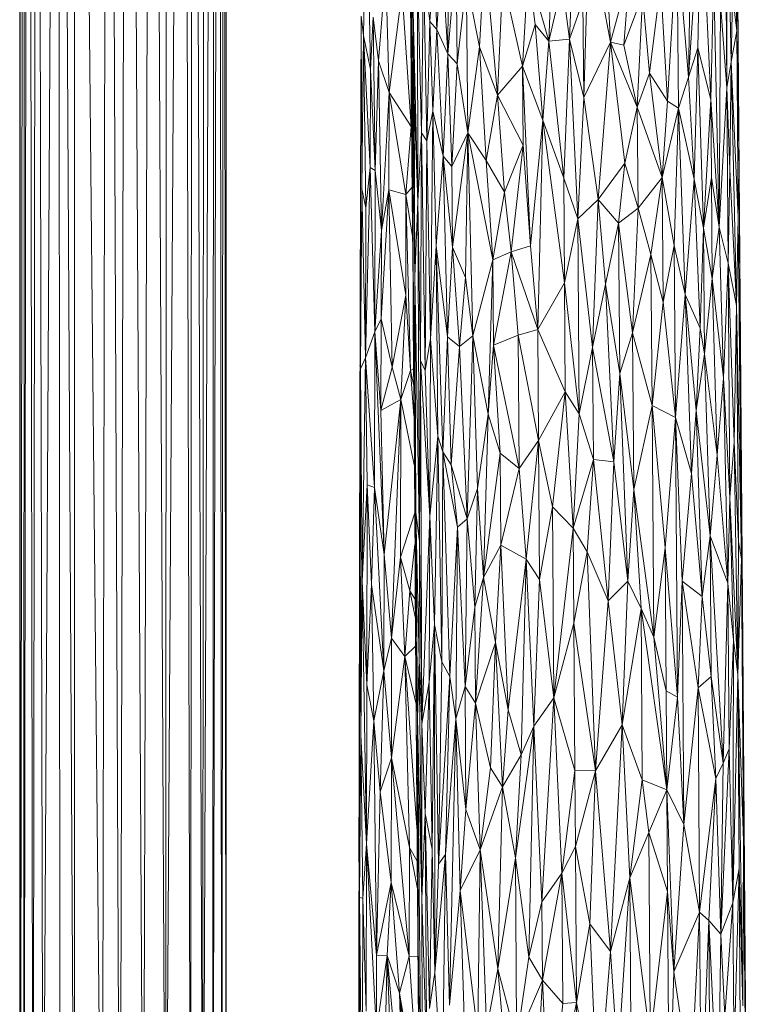
# Model space of a CAD drawing. Units: millimetres. Extents: x 2333 to 9053, y -2244 to 2508.
# Drawn here: x 4723 to 4893, y 1549 to 1778 of the extents above; entities that cross this region are included whole.
import ezdxf

# ---------------------------------------------------------------- set-up
doc = ezdxf.new("R2010")
doc.units = ezdxf.units.MM
doc.layers.add('099-110 Fodplade', color=7, linetype='Continuous', lineweight=9)

# ---------------------------------------------------------------- blocks, each defined once
blk = doc.blocks.new('30042_DWG_Layer_099-110_Fodplade06-V8-East')
at = {"layer": '099-110 Fodplade'}
for p, q in [((1338.14, 1060.98), (1336.93, 385.54)), ((1341.01, 385.54), (1338.16, 1060.98)), ((1342.84, 1061.17), (1341.01, 385.54)), ((1346.47, 385.54), (1342.86, 1061.17)), ((1330.36, 1059.08), (1330.5, 385.54)), ((1336.93, 385.54), (1330.38, 1059.09)), ((1346.47, 385.54), (1348.36, 1060.44)), ((1351.67, 385.54), (1348.38, 1060.44)), ((1351.67, 385.54), (1351.88, 1059.47)), ((1323.12, 385.54), (1326.64, 1057.56)), ((1326.66, 1057.57), (1327.04, 385.54)), ((1326.67, 1057.57), (1330.5, 385.54)), ((1351.67, 385.54), (1355.73, 1058.02)), ((1355.75, 1058.01), (1357.42, 385.54)), ((1357.42, 385.54), (1358, 1056.97)), ((1360.28, 385.54), (1358.01, 1056.97)), ((1319.7, 1053.87), (1318.67, 385.54)), ((1320.8, 385.54), (1319.71, 1053.88)), ((1321.71, 1055.05), (1320.8, 385.54)), ((1323.12, 385.54), (1321.72, 1055.05)), ((1360.28, 385.54), (1360.68, 1055.6)), ((1360.28, 385.54), (1362.96, 1054.31)), ((1362.6, 385.54), (1362.96, 1054.31)), ((1317.7, 385.54), (1317.7, 1052.89)), ((1317.7, 1052.65), (1317.86, 385.54)), ((1317.86, 385.54), (1318.74, 1053.29)), ((1318.67, 385.54), (1318.74, 1053.3)), ((1364.11, 1053.63), (1362.6, 385.54)), ((1364.73, 385.54), (1364.12, 1053.63)), ((1364.73, 385.54), (1365.13, 1053.12)), ((1365.13, 1053.12), (1365.7, 385.54)), ((1365.7, 385.54), (1365.7, 1052.75))]:
    blk.add_line(p, q, dxfattribs=at)
blk = doc.blocks.new('30042_DWG-455841-East')
at = {"layer": '099-110 Fodplade'}
for p, q in [((1484.49, 690.58), (1484.09, 755.92)), ((1408.19, 751.2), (1409.02, 651.87)), ((1482.17, 677.33), (1482.27, 732.56)), ((1483.19, 683.36), (1482.27, 732.56)), ((1417.31, 685.18), (1417.62, 730.38)), ((1474, 728.99), (1473.28, 679.74)), ((1397.66, 689.5), (1398.49, 728.28)), ((1398.49, 728.28), (1399.27, 681.52)), ((1440.8, 688.17), (1442.1, 722.75)), ((1453.27, 722.55), (1455.12, 687.91)), ((1473.28, 679.74), (1476.15, 723.77)), ((1476.15, 723.77), (1475.43, 686.58)), ((1476.15, 723.77), (1478.45, 674.55)), ((1482.17, 677.33), (1481.8, 721.68)), ((1445.58, 688.6), (1446.93, 718.85)), ((1484.49, 690.58), (1484.04, 715.01)), ((1484.59, 715.57), (1484.49, 690.58)), ((1484.59, 715.57), (1485.07, 655.2)), ((1484.59, 715.57), (1485.04, 657.93)), ((1450.16, 714.54), (1448.89, 675.03)), ((1455.12, 687.91), (1450.16, 714.54)), ((1470.62, 711.68), (1468.37, 674.16)), ((1470.62, 711.68), (1473.28, 679.74)), ((1470.62, 711.68), (1470.94, 672.55)), ((1410.16, 708.8), (1411.17, 666.85)), ((1410.16, 708.8), (1410.34, 650.77)), ((1414.76, 690.83), (1415.81, 709.14)), ((1417.31, 685.18), (1415.81, 709.14)), ((1417.31, 685.18), (1419.24, 708.56)), ((1419.24, 708.56), (1419.45, 682.87)), ((1424.66, 686.8), (1425.8, 709.13)), ((1425.8, 709.13), (1428.83, 675.58)), ((1411.17, 666.85), (1411.63, 705.92)), ((1411.63, 705.92), (1412.4, 664.94)), ((1411.63, 705.92), (1413.12, 692.69)), ((1414.06, 706.82), (1413.12, 692.69)), ((1414.76, 690.83), (1414.06, 706.82)), ((1402.82, 704.34), (1401.18, 683.55)), ((1403.6, 676.18), (1402.82, 704.34)), ((1408.67, 704.64), (1409.46, 606.83)), ((1408.67, 704.64), (1409.6, 633.39)), ((1409.6, 633.39), (1409.02, 704.27)), ((1409.02, 704.27), (1410.34, 650.77)), ((1409.02, 704.27), (1409.45, 674.63)), ((1435.98, 704.74), (1434.64, 682.33)), ((1435.98, 704.74), (1440.8, 688.17)), ((1435.98, 704.74), (1437.63, 692.04)), ((1455.12, 687.91), (1459.59, 704.31)), ((1459.59, 704.31), (1458.22, 687.23)), ((1479.08, 703.47), (1478.45, 674.55)), ((1480.37, 644.87), (1479.08, 703.47)), ((1421.61, 702.09), (1419.45, 682.87)), ((1424.66, 686.8), (1421.61, 702.09)), ((1421.61, 702.09), (1421.9, 666.83)), ((1430.03, 702.7), (1428.83, 675.58)), ((1430.03, 702.7), (1434.64, 682.33)), ((1443.87, 701.71), (1440.8, 688.17)), ((1443.87, 701.71), (1445.58, 688.6)), ((1464.19, 680.73), (1466.8, 701.37)), ((1468.37, 674.16), (1466.8, 701.37)), ((1406.63, 699.84), (1403.6, 676.18)), ((1408.73, 668.33), (1406.63, 699.84)), ((1462.6, 698.98), (1458.22, 687.23)), ((1462.6, 698.98), (1461.34, 672.77)), ((1464.19, 680.73), (1462.6, 698.98)), ((1483.5, 698.76), (1483.19, 683.36)), ((1484.49, 690.58), (1483.5, 698.76)), ((1445.58, 688.6), (1448.71, 697.44)), ((1448.89, 675.03), (1448.71, 697.44)), ((1480.37, 644.87), (1480.7, 696.9)), ((1482.17, 677.33), (1480.7, 696.9)), ((1408.66, 695.95), (1408.95, 659.92)), ((1409.46, 606.83), (1408.66, 695.95)), ((1396.96, 653.87), (1397.13, 693.94)), ((1397.66, 689.5), (1397.13, 693.94)), ((1397.13, 693.94), (1397.3, 653.76)), ((1399.89, 693.71), (1399.27, 681.52)), ((1399.89, 693.71), (1401.18, 683.55)), ((1399.89, 693.71), (1400.41, 658.09)), ((1412.4, 664.94), (1413.12, 692.69)), ((1414.76, 690.83), (1413.12, 692.69)), ((1413.8, 671.84), (1413.12, 692.69)), ((1434.64, 682.33), (1437.63, 692.04)), ((1440.8, 688.17), (1437.63, 692.04)), ((1439.38, 669.74), (1437.63, 692.04)), ((1397.66, 689.5), (1397.3, 653.76)), ((1397.66, 689.5), (1399.2, 658.76)), ((1397.66, 689.5), (1398.23, 649.37)), ((1397.66, 689.5), (1399.27, 681.52)), ((1414.76, 690.83), (1413.8, 671.84)), ((1414.76, 690.83), (1416.2, 661.42)), ((1414.76, 690.83), (1417.31, 685.18)), ((1484.49, 690.58), (1483.19, 683.36)), ((1484.49, 690.58), (1485.04, 657.93)), ((1484.49, 690.58), (1484.84, 647.21)), ((1440.8, 688.17), (1439.38, 669.74)), ((1440.8, 688.17), (1445.58, 688.6)), ((1440.8, 688.17), (1444.24, 656.26)), ((1445.58, 688.6), (1444.24, 656.26)), ((1445.58, 688.6), (1447.51, 646.78)), ((1445.58, 688.6), (1448.89, 675.03)), ((1455.12, 687.91), (1448.89, 675.03)), ((1452.26, 651.34), (1455.12, 687.91)), ((1455.12, 687.91), (1458.44, 659.73)), ((1455.12, 687.91), (1461.34, 672.77)), ((1455.12, 687.91), (1458.22, 687.23)), ((1461.34, 672.77), (1458.22, 687.23)), ((1416.2, 661.42), (1417.31, 685.18)), ((1417.31, 685.18), (1419.45, 682.87)), ((1417.31, 685.18), (1418.21, 658.98)), ((1424.66, 686.8), (1421.9, 666.83)), ((1424.66, 686.8), (1426.2, 660.36)), ((1424.66, 686.8), (1428.83, 675.58)), ((1473.28, 679.74), (1475.43, 686.58)), ((1475.43, 686.58), (1474.6, 656.03)), ((1476.79, 644.62), (1475.43, 686.58)), ((1475.43, 686.58), (1478.45, 674.55)), ((1401.18, 683.55), (1400.41, 658.09)), ((1403.6, 676.18), (1401.18, 683.55)), ((1401.82, 644.13), (1401.18, 683.55)), ((1419.45, 682.87), (1418.21, 658.98)), ((1421.9, 666.83), (1419.45, 682.87)), ((1482.17, 677.33), (1483.19, 683.36)), ((1482.89, 658.34), (1483.19, 683.36)), ((1484.46, 626.63), (1483.19, 683.36)), ((1483.19, 683.36), (1484.84, 647.21)), ((1399.2, 658.76), (1399.27, 681.52)), ((1400.41, 658.09), (1399.27, 681.52)), ((1408.73, 668.33), (1408.78, 681.04)), ((1434.64, 682.33), (1428.83, 675.58)), ((1434.79, 663.99), (1434.64, 682.33)), ((1434.64, 682.33), (1439.38, 669.74)), ((1434.64, 682.33), (1436.5, 640.54)), ((1464.19, 680.73), (1461.34, 672.77)), ((1467.17, 656.41), (1464.19, 680.73)), ((1464.19, 680.73), (1468.37, 674.16)), ((1473.28, 679.74), (1470.94, 672.55)), ((1473.28, 679.74), (1474.6, 656.03)), ((1403.6, 676.18), (1401.82, 644.13)), ((1403.6, 676.18), (1403.53, 653.55)), ((1408.73, 668.33), (1403.6, 676.18)), ((1403.6, 676.18), (1407.55, 652.45)), ((1482.17, 677.33), (1480.37, 644.87)), ((1482.17, 677.33), (1482.5, 636.52)), ((1482.17, 677.33), (1482.89, 658.34)), ((1409.02, 651.87), (1408.84, 674)), ((1409.6, 633.39), (1409.45, 674.63)), ((1410.34, 650.77), (1409.45, 674.63)), ((1426.2, 660.36), (1428.83, 675.58)), ((1434.79, 663.99), (1428.83, 675.58)), ((1430.43, 652.99), (1428.83, 675.58)), ((1447.51, 646.78), (1448.89, 675.03)), ((1452.26, 651.34), (1448.89, 675.03)), ((1467.17, 656.41), (1468.37, 674.16)), ((1470.94, 672.55), (1468.37, 674.16)), ((1476.79, 644.62), (1478.45, 674.55)), ((1480.37, 644.87), (1478.45, 674.55)), ((1478.6, 656.46), (1478.45, 674.55)), ((1413.8, 671.84), (1412.4, 664.94)), ((1413.22, 618.91), (1413.8, 671.84)), ((1416.2, 661.42), (1413.8, 671.84)), ((1414.59, 640.55), (1413.8, 671.84)), ((1458.44, 659.73), (1461.34, 672.77)), ((1467.17, 656.41), (1461.34, 672.77)), ((1461.34, 672.77), (1461.53, 649.33)), ((1470.94, 672.55), (1467.17, 656.41)), ((1470.94, 672.55), (1469.93, 640.6)), ((1470.94, 672.55), (1472.5, 629.18)), ((1470.94, 672.55), (1474.6, 656.03)), ((1408.73, 668.33), (1408.88, 669.2)), ((1439.38, 669.74), (1436.5, 640.54)), ((1438.19, 621.04), (1439.38, 669.74)), ((1444.42, 631.95), (1439.38, 669.74)), ((1439.38, 669.74), (1444.24, 656.26)), ((1408.73, 668.33), (1407.55, 652.45)), ((1408.73, 668.33), (1408.88, 668.3)), ((1408.73, 668.33), (1408.9, 666.44)), ((1411.17, 666.85), (1410.34, 650.77)), ((1411.17, 666.85), (1410.92, 613.89)), ((1411.17, 666.85), (1411.98, 611.53)), ((1411.17, 666.85), (1412.4, 664.94)), ((1421.9, 666.83), (1418.21, 658.98)), ((1421.9, 666.83), (1418.35, 640.2)), ((1421.9, 666.83), (1421.37, 633.17)), ((1421.9, 666.83), (1423.08, 619.56)), ((1421.9, 666.83), (1426.2, 660.36)), ((1421.9, 666.83), (1427.74, 637.25)), ((1411.98, 611.53), (1412.4, 664.94)), ((1413.22, 618.91), (1412.4, 664.94)), ((1434.79, 663.99), (1430.43, 652.99)), ((1434.79, 663.99), (1431.99, 639.13)), ((1434.79, 663.99), (1436.5, 640.54)), ((1416.2, 661.42), (1414.59, 640.55)), ((1416.2, 661.42), (1417.17, 619.34)), ((1416.2, 661.42), (1418.21, 658.98)), ((1416.2, 661.42), (1418.35, 640.2)), ((1430.43, 652.99), (1426.2, 660.36)), ((1426.2, 660.36), (1427.74, 637.25)), ((1452.26, 651.34), (1458.44, 659.73)), ((1457.01, 645.77), (1458.44, 659.73)), ((1458.44, 659.73), (1461.53, 649.33)), ((1398.13, 614.49), (1399.2, 658.76)), ((1399.2, 658.76), (1398.23, 649.37)), ((1400.3, 620.56), (1399.2, 658.76)), ((1399.2, 658.76), (1400.41, 658.09)), ((1400.3, 620.56), (1400.41, 658.09)), ((1401.82, 644.13), (1400.41, 658.09)), ((1418.21, 658.98), (1418.35, 640.2)), ((1482.5, 636.52), (1482.89, 658.34)), ((1484.46, 626.63), (1482.89, 658.34)), ((1485.04, 657.93), (1484.84, 647.21)), ((1485.04, 657.93), (1485.89, 547.92)), ((1485.04, 657.93), (1485.07, 655.2)), ((1444.42, 631.95), (1444.24, 656.26)), ((1447.51, 646.78), (1444.24, 656.26)), ((1467.17, 656.41), (1461.53, 649.33)), ((1467.17, 656.41), (1464.52, 638.55)), ((1467.17, 656.41), (1469.93, 640.6)), ((1467.17, 656.41), (1467.39, 627.41)), ((1472.5, 629.18), (1474.6, 656.03)), ((1475.94, 621.42), (1474.6, 656.03)), ((1476.79, 644.62), (1474.6, 656.03)), ((1478.6, 656.46), (1476.79, 644.62)), ((1480.37, 644.87), (1478.6, 656.46)), ((1478.6, 656.46), (1478.78, 632.9)), ((1485.62, 567.75), (1485.05, 655.2)), ((1485.89, 547.92), (1485.07, 655.2)), ((1396.96, 653.87), (1396.75, 568.98)), ((1396.96, 653.87), (1397.3, 653.76)), ((1396.96, 653.87), (1397, 611.93)), ((1397.3, 653.76), (1397, 611.93)), ((1398.13, 614.49), (1397.3, 653.76)), ((1397.3, 653.76), (1398.23, 649.37)), ((1403.53, 653.55), (1401.76, 623.56)), ((1403.53, 653.55), (1401.82, 644.13)), ((1407.49, 629.03), (1403.53, 653.55)), ((1407.55, 652.45), (1403.53, 653.55)), ((1403.53, 653.55), (1404.35, 612.32)), ((1407.55, 652.45), (1409, 654.18)), ((1430.43, 652.99), (1427.74, 637.25)), ((1430.43, 652.99), (1431.99, 639.13)), ((1407.49, 629.03), (1407.55, 652.45)), ((1407.55, 652.45), (1409.09, 642.68)), ((1407.55, 652.45), (1408.57, 611.51)), ((1409.03, 652.35), (1409.02, 651.87)), ((1409.02, 651.87), (1409.19, 631.16)), ((1409.02, 651.87), (1409.04, 650.39)), ((1409.6, 633.39), (1410.34, 650.77)), ((1410.92, 613.89), (1410.34, 650.77)), ((1410.34, 650.77), (1410.68, 571.68)), ((1452.26, 651.34), (1447.51, 646.78)), ((1452.26, 651.34), (1450.93, 616.85)), ((1452.26, 651.34), (1453.99, 631.62)), ((1452.26, 651.34), (1457.01, 645.77)), ((1398.13, 614.49), (1398.23, 649.37)), ((1457.01, 645.77), (1461.53, 649.33)), ((1460.26, 620.26), (1461.53, 649.33)), ((1464.52, 638.55), (1461.53, 649.33)), ((1444.42, 631.95), (1447.51, 646.78)), ((1447.51, 646.78), (1447.85, 601.48)), ((1447.51, 646.78), (1450.93, 616.85)), ((1484.46, 626.63), (1484.84, 647.21)), ((1485.62, 567.75), (1484.84, 647.21)), ((1400.3, 620.56), (1401.82, 644.13)), ((1401.82, 644.13), (1401.76, 623.56)), ((1453.99, 631.62), (1457.01, 645.77)), ((1457.01, 645.77), (1457.27, 610.85)), ((1457.01, 645.77), (1460.26, 620.26)), ((1475.94, 621.42), (1476.79, 644.62)), ((1476.79, 644.62), (1478.78, 632.9)), ((1476.79, 644.62), (1477.02, 615.42)), ((1480.37, 644.87), (1478.78, 632.9)), ((1480.37, 644.87), (1482.5, 636.52)), ((1480.37, 644.87), (1481.39, 609.83)), ((1413.22, 618.91), (1414.59, 640.55)), ((1414.93, 596.24), (1414.59, 640.55)), ((1414.59, 640.55), (1417.17, 619.34)), ((1414.59, 640.55), (1416.11, 592.61)), ((1417.17, 619.34), (1418.35, 640.2)), ((1419.97, 617.1), (1418.35, 640.2)), ((1418.35, 640.2), (1421.37, 633.17)), ((1431.99, 639.13), (1427.74, 637.25)), ((1431.99, 639.13), (1427.89, 617.4)), ((1431.99, 639.13), (1436.5, 640.54)), ((1431.99, 639.13), (1438.19, 621.04)), ((1431.99, 639.13), (1433.62, 619.79)), ((1438.19, 621.04), (1436.5, 640.54)), ((1469.93, 640.6), (1467.39, 627.41)), ((1470.24, 600.59), (1469.93, 640.6)), ((1469.93, 640.6), (1472.5, 629.18)), ((1423.08, 619.56), (1427.74, 637.25)), ((1426.65, 601.35), (1427.74, 637.25)), ((1427.74, 637.25), (1427.89, 617.4)), ((1460.26, 620.26), (1464.52, 638.55)), ((1464.79, 603.36), (1464.52, 638.55)), ((1467.39, 627.41), (1464.52, 638.55)), ((1482.5, 636.52), (1481.39, 609.83)), ((1482.5, 636.52), (1484.46, 626.63)), ((1482.5, 636.52), (1482.91, 581.96)), ((1482.5, 636.52), (1483.89, 594.84)), ((1409.46, 606.83), (1409.6, 633.39)), ((1409.6, 633.39), (1409.87, 578.55)), ((1409.6, 633.39), (1410.68, 571.68)), ((1419.97, 617.1), (1421.37, 633.17)), ((1423.08, 619.56), (1421.37, 633.17)), ((1478.78, 632.9), (1477.02, 615.42)), ((1478.78, 632.9), (1481.39, 609.83)), ((1478.78, 632.9), (1479.96, 591.86)), ((1409.19, 631.11), (1409.2, 629.77)), ((1444.42, 631.95), (1438.19, 621.04)), ((1444.42, 631.95), (1444.61, 606.58)), ((1444.42, 631.95), (1447.85, 601.48)), ((1453.99, 631.62), (1450.93, 616.85)), ((1453.99, 631.62), (1455.87, 590.26)), ((1453.99, 631.62), (1457.27, 610.85)), ((1407.49, 629.03), (1404.35, 612.32)), ((1406.34, 604.82), (1407.49, 629.03)), ((1407.49, 629.03), (1408.57, 611.51)), ((1409.2, 629.77), (1409.22, 626.54)), ((1409.21, 628.06), (1409.2, 629.77)), ((1409.46, 606.83), (1409.2, 629.77)), ((1470.24, 600.59), (1472.5, 629.18)), ((1472.5, 629.18), (1475.01, 602.24)), ((1472.5, 629.18), (1475.94, 621.42)), ((1472.5, 629.18), (1473.99, 587.61)), ((1409.22, 626.54), (1409.28, 618.55)), ((1464.79, 603.36), (1467.39, 627.41)), ((1470.24, 600.59), (1467.39, 627.41)), ((1484.46, 626.63), (1483.89, 594.84)), ((1485.62, 567.75), (1484.46, 626.63)), ((1484.46, 626.63), (1484.87, 571.68)), ((1400.3, 620.56), (1401.76, 623.56)), ((1401.71, 602.26), (1401.76, 623.56)), ((1404.35, 612.32), (1401.76, 623.56)), ((1409.51, 589.56), (1409.25, 622.39)), ((1438.19, 621.04), (1433.62, 619.79)), ((1438.19, 621.04), (1444.61, 606.58)), ((1438.19, 621.04), (1438.38, 595.24)), ((1475.01, 602.24), (1475.94, 621.42)), ((1475.94, 621.42), (1477.02, 615.42)), ((1398.13, 614.49), (1400.3, 620.56)), ((1400.21, 584.32), (1400.3, 620.56)), ((1401.71, 602.26), (1400.3, 620.56)), ((1400.3, 620.56), (1402.44, 568.74)), ((1413.22, 618.91), (1411.98, 611.53)), ((1413.22, 618.91), (1413.07, 577.55)), ((1414.93, 596.24), (1413.22, 618.91)), ((1417.17, 619.34), (1416.11, 592.61)), ((1419.97, 617.1), (1417.17, 619.34)), ((1418.05, 589.57), (1417.17, 619.34)), ((1423.08, 619.56), (1419.97, 617.1)), ((1423.08, 619.56), (1421.79, 577.02)), ((1423.08, 619.56), (1424.17, 584.07)), ((1423.08, 619.56), (1426.65, 601.35)), ((1427.89, 617.4), (1433.62, 619.79)), ((1438.38, 595.24), (1433.62, 619.79)), ((1433.85, 588.72), (1433.62, 619.79)), ((1457.27, 610.85), (1460.26, 620.26)), ((1464.79, 603.36), (1460.26, 620.26)), ((1460.26, 620.26), (1460.53, 583.86)), ((1419.97, 617.1), (1418.05, 589.57)), ((1419.97, 617.1), (1421.79, 577.02)), ((1426.65, 601.35), (1427.89, 617.4)), ((1433.85, 588.72), (1427.89, 617.4)), ((1429.47, 592.3), (1427.89, 617.4)), ((1447.85, 601.48), (1450.93, 616.85)), ((1455.87, 590.26), (1450.93, 616.85)), ((1450.93, 616.85), (1451.13, 590.84)), ((1398.13, 614.49), (1397, 611.93)), ((1398.13, 614.49), (1397.32, 562.57)), ((1400.21, 584.32), (1398.13, 614.49)), ((1398.13, 614.49), (1398.5, 584.93)), ((1410.92, 613.89), (1410.68, 571.68)), ((1413.07, 577.55), (1410.92, 613.89)), ((1411.98, 611.53), (1410.92, 613.89)), ((1410.92, 613.89), (1411.25, 529.36)), ((1475.01, 602.24), (1477.02, 615.42)), ((1478.31, 573.07), (1477.02, 615.42)), ((1477.02, 615.42), (1479.96, 591.86)), ((1397, 611.93), (1396.75, 568.98)), ((1396.85, 612.68), (1396.85, 612.8)), ((1397, 611.93), (1397.32, 562.57)), ((1397, 611.93), (1397.01, 526.73)), ((1401.71, 602.26), (1404.35, 612.32)), ((1406.34, 604.82), (1404.35, 612.32)), ((1409.33, 611.94), (1408.57, 611.51)), ((1406.34, 604.82), (1408.57, 611.51)), ((1409.41, 601.02), (1408.57, 611.51)), ((1409.36, 607.98), (1408.57, 611.51)), ((1413.07, 577.55), (1411.98, 611.53)), ((1455.87, 590.26), (1457.27, 610.85)), ((1459.17, 562.55), (1457.27, 610.85)), ((1457.27, 610.85), (1460.53, 583.86)), ((1481.39, 609.83), (1479.96, 591.86)), ((1482.43, 562.05), (1481.39, 609.83)), ((1481.39, 609.83), (1482.91, 581.96)), ((1401.71, 602.26), (1406.34, 604.82)), ((1402.44, 568.74), (1406.34, 604.82)), ((1406.34, 604.82), (1404.2, 549.23)), ((1406.34, 604.82), (1406.26, 568.14)), ((1406.34, 604.82), (1409.46, 589.56)), ((1410.22, 530.59), (1409.46, 606.83)), ((1409.46, 606.83), (1409.73, 561.11)), ((1409.46, 606.83), (1409.87, 578.55)), ((1409.46, 606.83), (1409.51, 589.56)), ((1444.61, 606.58), (1438.38, 595.24)), ((1444.61, 606.58), (1441.63, 579.81)), ((1444.61, 606.58), (1447.85, 601.48)), ((1444.61, 606.58), (1446.45, 574.82)), ((1464.79, 603.36), (1460.53, 583.86)), ((1470.24, 600.59), (1464.79, 603.36)), ((1464.79, 603.36), (1467.82, 570.26)), ((1464.79, 603.36), (1465.18, 549.51)), ((1401.71, 602.26), (1402.44, 568.74)), ((1424.17, 584.07), (1426.65, 601.35)), ((1425.61, 563.35), (1426.65, 601.35)), ((1426.65, 601.35), (1429.47, 592.3)), ((1447.85, 601.48), (1446.45, 574.82)), ((1447.85, 601.48), (1451.13, 590.84)), ((1470.24, 600.59), (1467.82, 570.26)), ((1470.24, 600.59), (1473.99, 587.61)), ((1470.24, 600.59), (1470.71, 535.52)), ((1470.24, 600.59), (1471.78, 562.55)), ((1475.01, 602.24), (1473.99, 587.61)), ((1478.31, 573.07), (1475.01, 602.24)), ((1476.41, 558.93), (1475.01, 602.24)), ((1414.93, 596.24), (1413.07, 577.55)), ((1414.93, 596.24), (1414.2, 552.43)), ((1414.93, 596.24), (1415.88, 543.73)), ((1414.93, 596.24), (1416.11, 592.61)), ((1438.38, 595.24), (1433.85, 588.72)), ((1435.51, 567.63), (1438.38, 595.24)), ((1438.38, 595.24), (1441.63, 579.81)), ((1438.38, 595.24), (1438.62, 562.91)), ((1482.91, 581.96), (1483.89, 594.84)), ((1484.72, 540.83), (1483.89, 594.84)), ((1484.87, 571.68), (1483.89, 594.84)), ((1415.88, 543.73), (1416.11, 592.61)), ((1417.75, 540.34), (1416.11, 592.61)), ((1418.05, 589.57), (1416.11, 592.61)), ((1419.55, 575.12), (1416.11, 592.61)), ((1425.61, 563.35), (1429.47, 592.3)), ((1429.62, 570.93), (1429.47, 592.3)), ((1433.85, 588.72), (1429.47, 592.3)), ((1478.31, 573.07), (1479.96, 591.86)), ((1482.43, 562.05), (1479.96, 591.86)), ((1409.67, 566.98), (1409.51, 589.56)), ((1418.05, 589.57), (1421.79, 577.02)), ((1418.05, 589.57), (1419.55, 575.12)), ((1429.62, 570.93), (1433.85, 588.72)), ((1435.51, 567.63), (1433.85, 588.72)), ((1451.13, 590.84), (1446.45, 574.82)), ((1451.13, 590.84), (1449.69, 569.36)), ((1455.87, 590.26), (1451.13, 590.84)), ((1454.54, 557.92), (1451.13, 590.84)), ((1455.87, 590.26), (1454.54, 557.92)), ((1459.17, 562.55), (1455.87, 590.26)), ((1473.99, 587.61), (1471.78, 562.55)), ((1476.41, 558.93), (1473.99, 587.61)), ((1398.5, 584.93), (1397.32, 562.57)), ((1398.5, 584.93), (1398.41, 538.41)), ((1400.21, 584.32), (1398.5, 584.93)), ((1398.5, 584.93), (1399.53, 561.73)), ((1400.21, 584.32), (1399.53, 561.73)), ((1400.21, 584.32), (1402.44, 568.74)), ((1400.21, 584.32), (1402.39, 541.63)), ((1424.17, 584.07), (1421.79, 577.02)), ((1424.17, 584.07), (1423.54, 556.51)), ((1425.61, 563.35), (1424.17, 584.07)), ((1459.17, 562.55), (1460.53, 583.86)), ((1462.22, 556.15), (1460.53, 583.86)), ((1465.18, 549.51), (1460.53, 583.86)), ((1482.43, 562.05), (1482.91, 581.96)), ((1484.72, 540.83), (1482.91, 581.96)), ((1482.91, 581.96), (1483.72, 548.8)), ((1441.63, 579.81), (1438.62, 562.91)), ((1441.95, 535.39), (1441.63, 579.81)), ((1441.63, 579.81), (1446.45, 574.82)), ((1406.26, 568.14), (1409.59, 578.4)), ((1410.22, 530.59), (1409.87, 578.55)), ((1409.87, 578.55), (1410.68, 571.68)), ((1409.87, 578.55), (1410.65, 544.15)), ((1413.07, 577.55), (1411.25, 529.36)), ((1413.07, 577.55), (1412.92, 539.06)), ((1413.07, 577.55), (1414.2, 552.43)), ((1417.75, 540.34), (1419.55, 575.12)), ((1419.16, 530.47), (1419.55, 575.12)), ((1421.79, 577.02), (1419.55, 575.12)), ((1419.55, 575.12), (1421.3, 538.06)), ((1421.79, 577.02), (1421.3, 538.06)), ((1421.79, 577.02), (1423.54, 556.51)), ((1441.95, 535.39), (1446.45, 574.82)), ((1446.61, 552.76), (1446.45, 574.82)), ((1446.45, 574.82), (1449.69, 569.36)), ((1478.31, 573.07), (1476.41, 558.93)), ((1482.43, 562.05), (1478.31, 573.07)), ((1478.31, 573.07), (1481.29, 520.15)), ((1478.31, 573.07), (1478.55, 540.34)), ((1409.64, 571.03), (1408.46, 560.29)), ((1410.68, 571.68), (1410.65, 544.15)), ((1411.25, 529.36), (1410.68, 571.68)), ((1429.62, 570.93), (1425.61, 563.35)), ((1429.62, 570.93), (1428.39, 548.23)), ((1429.62, 570.93), (1431.32, 532.56)), ((1429.62, 570.93), (1435.51, 567.63)), ((1484.72, 540.83), (1484.87, 571.68)), ((1485.62, 567.75), (1484.87, 571.68)), ((1396.75, 568.98), (1396.65, 517.73)), ((1396.75, 568.98), (1396.75, 569.43)), ((1396.75, 568.98), (1396.75, 569.43)), ((1397.01, 526.73), (1396.75, 568.98)), ((1396.75, 568.98), (1396.76, 488.95)), ((1402.44, 568.74), (1402.39, 541.63)), ((1402.44, 568.74), (1404.2, 549.23)), ((1406.26, 568.14), (1404.2, 549.23)), ((1406.26, 568.14), (1408.46, 560.29)), ((1406.26, 568.14), (1407.29, 544.98)), ((1409.65, 569.43), (1409.72, 561.11)), ((1446.61, 552.76), (1449.69, 569.36)), ((1454.54, 557.92), (1449.69, 569.36)), ((1451.64, 518.4), (1449.69, 569.36)), ((1467.82, 570.26), (1465.18, 549.51)), ((1467.82, 570.26), (1470.71, 535.52)), ((1467.82, 570.26), (1468.05, 536.98)), ((1431.32, 532.56), (1435.51, 567.63)), ((1435.51, 567.63), (1434.33, 522.13)), ((1435.51, 567.63), (1437.32, 528.76)), ((1435.51, 567.63), (1438.62, 562.91)), ((1485.62, 567.75), (1484.72, 540.83)), ((1485.62, 567.75), (1486.09, 502.09)), ((1485.62, 567.75), (1486.5, 464.46)), ((1485.62, 567.75), (1485.89, 547.92)), ((1397.32, 562.57), (1397.01, 526.73)), ((1397.32, 562.57), (1398.34, 501.4)), ((1397.32, 562.57), (1398.41, 538.41)), ((1399.53, 561.73), (1398.41, 538.41)), ((1400.1, 530), (1399.53, 561.73)), ((1402.39, 541.63), (1399.53, 561.73)), ((1425.61, 563.35), (1423.54, 556.51)), ((1425.61, 563.35), (1423.7, 534.18)), ((1425.61, 563.35), (1428.39, 548.23)), ((1437.32, 528.76), (1438.62, 562.91)), ((1441.95, 535.39), (1438.62, 562.91)), ((1459.17, 562.55), (1454.54, 557.92)), ((1459.17, 562.55), (1457.87, 529.11)), ((1459.17, 562.55), (1462.22, 556.15)), ((1470.71, 535.52), (1471.78, 562.55)), ((1475.48, 537.75), (1471.78, 562.55)), ((1476.41, 558.93), (1471.78, 562.55)), ((1472.18, 505.92), (1471.78, 562.55)), ((1482.43, 562.05), (1481.29, 520.15)), ((1482.43, 562.05), (1482.71, 523.5)), ((1482.43, 562.05), (1483.72, 548.8)), ((1408.46, 560.29), (1407.29, 544.98)), ((1409.74, 558.2), (1408.46, 560.29)), ((1408.46, 560.29), (1409.77, 553.81)), ((1409.72, 561.11), (1409.75, 555.95)), ((1410.57, 439.02), (1409.72, 561.11)), ((1409.72, 560.77), (1409.72, 561.11)), ((1475.48, 537.75), (1476.41, 558.93)), ((1476.41, 558.93), (1478.55, 540.34)), ((1409.8, 550.1), (1409.73, 558.52)), ((1454.54, 557.92), (1451.64, 518.4)), ((1457.87, 529.11), (1454.54, 557.92)), ((1421.3, 538.06), (1423.54, 556.51)), ((1423.7, 534.18), (1423.54, 556.51)), ((1457.87, 529.11), (1462.22, 556.15)), ((1462.22, 556.15), (1462.5, 516.32)), ((1462.22, 556.15), (1468.21, 513.99)), ((1462.22, 556.15), (1465.18, 549.51)), ((1414.2, 552.43), (1412.92, 539.06)), ((1414.2, 552.43), (1413.62, 500.19)), ((1415.88, 543.73), (1414.2, 552.43)), ((1414.2, 552.43), (1415.11, 496.7)), ((1414.2, 552.43), (1414.28, 471.48)), ((1441.95, 535.39), (1446.61, 552.76)), ((1446.61, 552.76), (1446.85, 518.48)), ((1446.61, 552.76), (1451.64, 518.4)), ((1409.8, 550.1), (1410.35, 472.23)), ((1410.22, 530.59), (1409.8, 550.1)), ((1402.39, 541.63), (1404.2, 549.23)), ((1404.15, 521.4), (1404.2, 549.23)), ((1407.29, 544.98), (1404.2, 549.23)), ((1409.81, 547.52), (1407.29, 544.98)), ((1428.39, 548.23), (1423.7, 534.18)), ((1428.39, 548.23), (1427.24, 519.1)), ((1428.39, 548.23), (1431.32, 532.56)), ((1428.39, 548.23), (1430.02, 514.65)), ((1468.21, 513.99), (1465.18, 549.51)), ((1465.18, 549.51), (1468.05, 536.98)), ((1482.71, 523.5), (1483.72, 548.8)), ((1483.58, 487.71), (1483.72, 548.8)), ((1484.72, 540.83), (1483.72, 548.8)), ((1486.5, 464.46), (1485.89, 547.92)), ((1404.15, 521.4), (1407.29, 544.98)), ((1409.91, 533.93), (1407.29, 544.98)), ((1408.34, 500.6), (1407.29, 544.98)), ((1407.29, 544.98), (1410.11, 505.24)), ((1410.22, 530.59), (1410.65, 544.15)), ((1411.25, 529.36), (1410.65, 544.15)), ((1411.27, 488.62), (1410.65, 544.15)), ((1415.88, 543.73), (1415.11, 496.7)), ((1415.88, 543.73), (1417.75, 540.34)), ((1400.1, 530), (1402.39, 541.63)), ((1402.39, 541.63), (1401.52, 513.49)), ((1404.15, 521.4), (1402.39, 541.63)), ((1409.86, 541.32), (1410.07, 512.13)), ((1484.72, 540.83), (1483.58, 487.71)), ((1484.72, 540.83), (1486.09, 502.09)), ((1484.72, 540.83), (1485.04, 495.7)), ((1484.72, 540.83), (1485.94, 463.71)), ((1398.34, 501.4), (1398.41, 538.41)), ((1400.1, 530), (1398.41, 538.41)), ((1411.25, 529.36), (1412.92, 539.06)), ((1412.92, 539.06), (1412.01, 508.47)), ((1413.62, 500.19), (1412.92, 539.06)), ((1415.11, 496.7), (1417.75, 540.34)), ((1417.75, 540.34), (1416.78, 498.92)), ((1419.16, 530.47), (1417.75, 540.34)), ((1475.48, 537.75), (1478.55, 540.34)), ((1479.64, 516.65), (1478.55, 540.34)), ((1481.29, 520.15), (1478.55, 540.34)), ((1419.16, 530.47), (1421.3, 538.06)), ((1421.3, 538.06), (1423.7, 534.18)), ((1421.3, 538.06), (1421.5, 509.44)), ((1468.21, 513.99), (1468.05, 536.98)), ((1470.71, 535.52), (1468.05, 536.98)), ((1475.48, 537.75), (1472.18, 505.92)), ((1475.48, 537.75), (1475.84, 485.51)), ((1475.48, 537.75), (1479.64, 516.65)), ((1423.7, 534.18), (1421.5, 509.44)), ((1424.77, 500.04), (1423.7, 534.18)), ((1423.7, 534.18), (1427.24, 519.1)), ((1441.95, 535.39), (1437.32, 528.76)), ((1441.95, 535.39), (1439.14, 487.92)), ((1441.95, 535.39), (1443.82, 494.59)), ((1441.95, 535.39), (1446.85, 518.48)), ((1468.21, 513.99), (1470.71, 535.52)), ((1472.18, 505.92), (1470.71, 535.52)), ((1431.32, 532.56), (1430.02, 514.65)), ((1431.32, 532.56), (1434.33, 522.13)), ((1400.1, 530), (1398.34, 501.4)), ((1400.1, 530), (1400.71, 475.53)), ((1400.1, 530), (1401.52, 513.49)), ((1410.22, 530.59), (1411.3, 420.56)), ((1410.22, 530.59), (1410.39, 477.62)), ((1410.22, 530.59), (1411.27, 488.62)), ((1411.25, 529.36), (1411.27, 488.62)), ((1411.25, 529.36), (1412.01, 508.47)), ((1419.16, 530.47), (1416.78, 498.92)), ((1419.16, 530.47), (1417.64, 463.87)), ((1419.16, 530.47), (1420.15, 490.56)), ((1419.16, 530.47), (1421.5, 509.44)), ((1437.32, 528.76), (1433.02, 498.16)), ((1437.32, 528.76), (1434.33, 522.13)), ((1437.32, 528.76), (1436.16, 475.07)), ((1439.14, 487.92), (1437.32, 528.76)), ((1457.87, 529.11), (1451.64, 518.4)), ((1457.87, 529.11), (1455.11, 476.36)), ((1457.87, 529.11), (1462.5, 516.32)), ((1457.87, 529.11), (1459.65, 493.51)), ((1396.67, 526.36), (1396.67, 526.62)), ((1397.01, 526.73), (1396.76, 488.95)), ((1398.34, 501.4), (1397.01, 526.73)), ((1397.01, 526.73), (1397.5, 488.77)), ((1480.75, 480.42), (1482.71, 523.5)), ((1481.29, 520.15), (1482.71, 523.5)), ((1483.58, 487.71), (1482.71, 523.5)), ((1404.15, 521.4), (1401.52, 513.49)), ((1404.15, 521.4), (1404.1, 492.45)), ((1408.31, 475.25), (1404.15, 521.4)), ((1408.34, 500.6), (1404.15, 521.4)), ((1430.02, 514.65), (1434.33, 522.13)), ((1433.02, 498.16), (1434.33, 522.13)), ((1479.64, 516.65), (1481.29, 520.15)), ((1481.29, 520.15), (1480.75, 480.42)), ((1396.65, 518.28), (1396.62, 497.15)), ((1424.77, 500.04), (1427.24, 519.1)), ((1430.02, 514.65), (1427.24, 519.1)), ((1443.82, 494.59), (1446.85, 518.48)), ((1446.85, 518.48), (1451.64, 518.4)), ((1446.85, 518.48), (1446.97, 500.82)), ((1451.64, 518.4), (1446.97, 500.82)), ((1451.64, 518.4), (1450.29, 482.83)), ((1451.64, 518.4), (1455.11, 476.36)), ((1462.5, 516.32), (1459.65, 493.51)), ((1462.5, 516.32), (1468.21, 513.99)), ((1462.5, 516.32), (1464.06, 504.08)), ((1475.84, 485.51), (1479.64, 516.65)), ((1479.64, 516.65), (1477.97, 483.57)), ((1479.64, 516.65), (1480.75, 480.42)), ((1396.64, 513.23), (1396.64, 513.43)), ((1400.71, 475.53), (1401.52, 513.49)), ((1404.1, 492.45), (1401.52, 513.49)), ((1424.77, 500.04), (1430.02, 514.65)), ((1428.92, 472.32), (1430.02, 514.65)), ((1430.02, 514.65), (1433.02, 498.16)), ((1468.21, 513.99), (1464.06, 504.08)), ((1472.18, 505.92), (1468.21, 513.99)), ((1468.21, 513.99), (1468.38, 490.34)), ((1468.21, 513.99), (1469.85, 471.62)), ((1396.76, 488.95), (1396.65, 512.84)), ((1410.24, 487.57), (1410.07, 512.13)), ((1410.11, 512.13), (1410.39, 477.62)), ((1420.15, 490.56), (1421.5, 509.44)), ((1424.77, 500.04), (1421.5, 509.44)), ((1411.27, 488.62), (1412.01, 508.47)), ((1413.04, 463.1), (1412.01, 508.47)), ((1412.41, 449.35), (1412.01, 508.47)), ((1413.62, 500.19), (1412.01, 508.47)), ((1396.59, 477.1), (1396.63, 503.94)), ((1464.06, 504.08), (1459.65, 493.51)), ((1464.06, 504.08), (1468.38, 490.34)), ((1464.06, 504.08), (1464.38, 455.72)), ((1472.18, 505.92), (1469.85, 471.62)), ((1475.84, 485.51), (1472.18, 505.92)), ((1486.09, 502.09), (1485.94, 463.71)), ((1486.09, 502.09), (1486.94, 392.05)), ((1486.09, 502.09), (1486.5, 464.46)), ((1398.34, 501.4), (1397.5, 488.77)), ((1398.29, 462.5), (1398.34, 501.4)), ((1400.68, 457.99), (1398.34, 501.4)), ((1398.34, 501.4), (1400.71, 475.53)), ((1408.31, 475.25), (1408.34, 500.6)), ((1408.34, 500.6), (1410.21, 490.98)), ((1408.34, 500.6), (1410.16, 497.36)), ((1413.04, 463.1), (1413.62, 500.19)), ((1414.28, 471.48), (1413.62, 500.19)), ((1424.77, 500.04), (1420.15, 490.56)), ((1424.77, 500.04), (1424.23, 457.33)), ((1426.33, 458.66), (1424.77, 500.04)), ((1424.77, 500.04), (1428.92, 472.32)), ((1443.82, 494.59), (1446.97, 500.82)), ((1446.97, 500.82), (1447.22, 464.53)), ((1446.97, 500.82), (1450.29, 482.83)), ((1416.78, 498.92), (1414.28, 471.48)), ((1415.11, 496.7), (1416.78, 498.92)), ((1416.78, 498.92), (1416.01, 443.35)), ((1416.78, 498.92), (1417.64, 463.87)), ((1428.92, 472.32), (1433.02, 498.16)), ((1433.02, 498.16), (1433.3, 455.72)), ((1433.02, 498.16), (1436.16, 475.07)), ((1415.11, 496.7), (1414.28, 471.48)), ((1483.58, 487.71), (1485.04, 495.7)), ((1485.04, 495.7), (1483.83, 451.78)), ((1485.04, 495.7), (1485.45, 435.87)), ((1485.04, 495.7), (1485.94, 463.71)), ((1439.14, 487.92), (1443.82, 494.59)), ((1439.27, 469.72), (1443.82, 494.59)), ((1444.02, 464.31), (1443.82, 494.59)), ((1443.82, 494.59), (1447.22, 464.53)), ((1455.11, 476.36), (1459.65, 493.51)), ((1456.84, 451.51), (1459.65, 493.51)), ((1459.65, 493.51), (1464.38, 455.72)), ((1459.65, 493.51), (1459.98, 444.63)), ((1404.1, 492.45), (1400.71, 475.53)), ((1403.15, 475.41), (1404.1, 492.45)), ((1406.08, 466.65), (1404.1, 492.45)), ((1408.31, 475.25), (1404.1, 492.45)), ((1420.15, 490.56), (1417.64, 463.87)), ((1420.15, 490.56), (1421.08, 461.1)), ((1420.15, 490.56), (1424.23, 457.33)), ((1468.38, 490.34), (1464.38, 455.72)), ((1468.75, 435.23), (1468.38, 490.34)), ((1468.38, 490.34), (1469.85, 471.62)), ((1396.76, 488.95), (1396.59, 477.32)), ((1396.66, 412.07), (1396.76, 488.95)), ((1397.42, 426.22), (1396.76, 488.95)), ((1396.76, 488.95), (1397.5, 488.77)), ((1397.42, 426.22), (1397.5, 488.77)), ((1398.29, 462.5), (1397.5, 488.77)), ((1411.3, 420.56), (1411.27, 488.62)), ((1411.27, 488.62), (1412.41, 449.35)), ((1439.14, 487.92), (1436.16, 475.07)), ((1439.27, 469.72), (1439.14, 487.92)), ((1483.58, 487.71), (1480.75, 480.42)), ((1483.58, 487.71), (1481.69, 461.33)), ((1483.58, 487.71), (1483.83, 451.78)), ((1475.84, 485.51), (1469.85, 471.62)), ((1475.84, 485.51), (1473.81, 444.7)), ((1475.84, 485.51), (1477.97, 483.57)), ((1475.84, 485.51), (1476.17, 436.71)), ((1477.97, 483.57), (1476.17, 436.71)), ((1477.97, 483.57), (1478.46, 409.59)), ((1477.97, 483.57), (1480.17, 438.97)), ((1477.97, 483.57), (1480.75, 480.42)), ((1396.6, 482.65), (1396.54, 443.21)), ((1447.22, 464.53), (1450.29, 482.83)), ((1452.18, 439.57), (1450.29, 482.83)), ((1455.11, 476.36), (1450.29, 482.83)), ((1480.17, 438.97), (1480.75, 480.42)), ((1480.75, 480.42), (1481.69, 461.33)), ((1396.59, 477.1), (1396.55, 445.8)), ((1410.39, 477.62), (1410.35, 472.23)), ((1411.3, 420.56), (1410.39, 477.62)), ((1410.39, 477.62), (1410.88, 404.67)), ((1410.39, 477.62), (1410.61, 439.02)), ((1396.66, 412.07), (1396.59, 475.96)), ((1400.68, 457.99), (1400.71, 475.53)), ((1400.68, 457.99), (1403.15, 475.41)), ((1403.15, 475.41), (1400.71, 475.53)), ((1403.15, 475.41), (1402.22, 435.52)), ((1406.08, 466.65), (1403.15, 475.41)), ((1403.15, 475.41), (1407.12, 431.02)), ((1403.15, 475.41), (1405, 431)), ((1406.08, 466.65), (1408.31, 475.25)), ((1408.31, 475.25), (1410.55, 441.69)), ((1408.31, 475.25), (1410.32, 475.21)), ((1433.3, 455.72), (1436.16, 475.07)), ((1439.27, 469.72), (1436.16, 475.07)), ((1452.18, 439.57), (1455.11, 476.36)), ((1455.11, 476.36), (1456.84, 451.51)), ((1410.5, 449.67), (1410.35, 472.23)), ((1426.33, 458.66), (1428.92, 472.32)), ((1428.92, 472.32), (1433.3, 455.72)), ((1428.92, 472.32), (1430.43, 454.57)), ((1413.04, 463.1), (1414.28, 471.48)), ((1416.01, 443.35), (1414.28, 471.48)), ((1439.27, 469.72), (1433.3, 455.72)), ((1439.27, 469.72), (1436.53, 418.98)), ((1444.02, 464.31), (1439.27, 469.72)), ((1439.27, 469.72), (1441.07, 432.71)), ((1468.75, 435.23), (1469.85, 471.62)), ((1469.85, 471.62), (1473.81, 444.7)), ((1406.08, 466.65), (1409.39, 403.31)), ((1406.08, 466.65), (1410.65, 427.34)), ((1406.08, 466.65), (1407.12, 431.02)), ((1406.08, 466.65), (1410.56, 440.67)), ((1441.07, 432.71), (1447.22, 464.53)), ((1444.02, 464.31), (1441.07, 432.71)), ((1444.02, 464.31), (1447.22, 464.53)), ((1452.18, 439.57), (1447.22, 464.53)), ((1447.63, 401.4), (1447.22, 464.53)), ((1486.94, 392.05), (1486.5, 464.46))]:
    blk.add_line(p, q, dxfattribs=at)
blk.add_blockref('30042_DWG_Layer_099-110_Fodplade06-V8-East', (0, 0))

msp = doc.modelspace()

# ---------------------------------------------------------------- block references
at = {"layer": '099-110 Fodplade'}
msp.add_blockref('30042_DWG-455841-East', (3405.56, 1085), dxfattribs=at)

doc.saveas('drawing.dxf')
